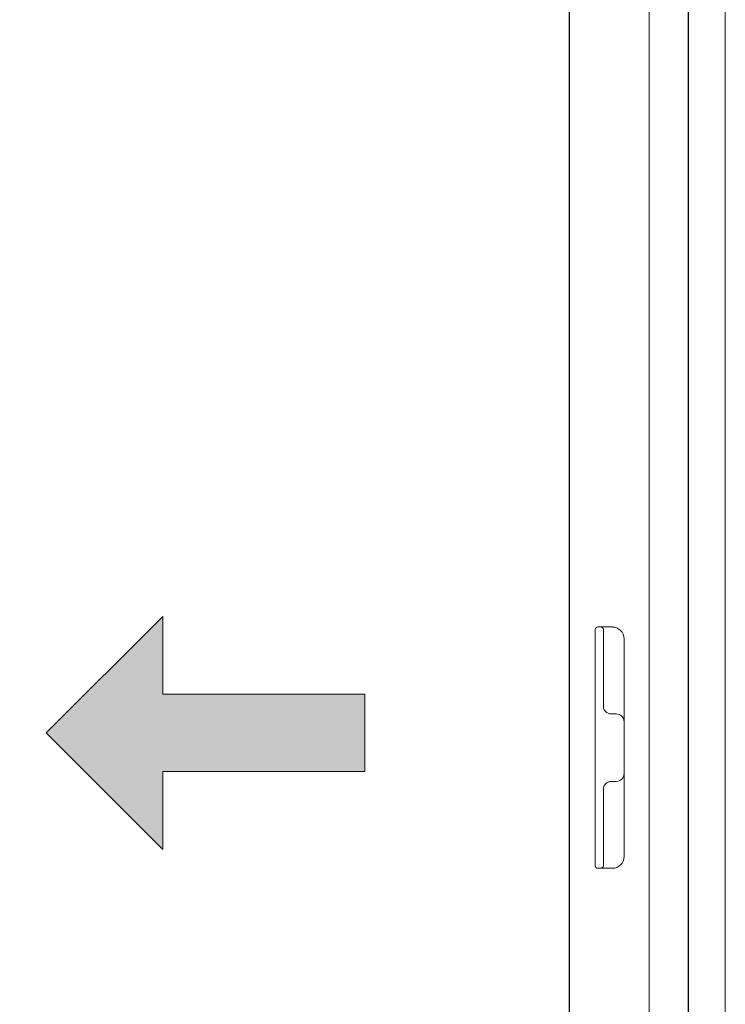
# Model space of a CAD drawing. Units: inches. Extents: x -1 to 521, y -1085 to 98.
# Drawn here: x 39 to 60, y 32 to 61 of the extents above; entities that cross this region are included whole.
import ezdxf

# ---------------------------------------------------------------- set-up
doc = ezdxf.new("R2010")
doc.units = ezdxf.units.IN
doc.header["$MEASUREMENT"] = 0
doc.layers.add('Elevation Detail', color=7, linetype='Continuous')
doc.layers.add('Text', color=4, linetype='Continuous')
doc.layers.add('Nail Fin', color=8, linetype='Continuous', lineweight=5)

msp = doc.modelspace()

# ---------------------------------------------------------------- hatches: boundary and pattern name
at = {"layer": 'Text'}
h = msp.add_hatch(color=256, dxfattribs=at)
h.dxf.hatch_style = 1
h.paths.add_polyline_path([(49.448, 40.916), (43.323, 40.916), (43.323, 43.276), (39.787, 39.74), (43.323, 36.205), (43.323, 38.564), (49.448, 38.564)])

# ---------------------------------------------------------------- linework, layer by layer
for points in [[(0, 0), (0, 79.5), (59.25, 79.5), (59.25, 0)], [(55.642, 75.879), (55.642, 3.601), (29.863, 3.601), (29.863, 75.879)]]:
    msp.add_lwpolyline(points, close=True)
at = {"layer": 'Elevation Detail', "lineweight": 5}
for p, q in [((58.065, 79.5), (58.065, 0)), ((56.431, 35.708), (56.431, 42.874)), ((56.509, 42.953), (56.6, 42.953)), ((56.6, 42.953), (56.951, 42.953)), ((56.679, 42.874), (56.679, 40.551)), ((57.306, 40.079), (57.306, 42.598)), ((56.915, 40.315), (57.069, 40.315)), ((57.306, 40.079), (57.306, 38.504)), ((57.069, 38.268), (56.915, 38.268)), ((57.306, 38.504), (57.306, 35.984)), ((56.679, 38.031), (56.679, 35.708)), ((56.6, 35.63), (56.509, 35.63)), ((56.6, 35.63), (56.951, 35.63))]:
    msp.add_line(p, q, dxfattribs=at)
for centre, radius, start, end in [((56.509, 42.874), 0.0787, 90, 180), ((56.6, 42.874), 0.0787, 0, 90), ((56.951, 42.598), 0.354, 0, 90), ((56.915, 40.551), 0.236, 180, 270), ((57.069, 40.079), 0.236, 0, 90), ((56.915, 38.031), 0.236, 90, 180), ((57.069, 38.504), 0.236, 270, 0), ((56.951, 35.984), 0.354, 270, 0), ((56.509, 35.708), 0.0787, 180, 270), ((56.6, 35.708), 0.0787, 270, 0)]:
    msp.add_arc(centre, radius, start, end, dxfattribs=at)
at = {"layer": 'Nail Fin', "lineweight": 5}
msp.add_line((60.376, 80.622), (60.376, -1.126), dxfattribs=at)
at = {"layer": 'Text', "color": 18, "lineweight": 5, "true_color": 0x000000}
msp.add_lwpolyline([(43.323, 36.205), (39.787, 39.74), (43.323, 43.276), (43.323, 40.916), (49.448, 40.916), (49.448, 38.564), (43.323, 38.564)], close=True, dxfattribs=at)

doc.saveas('drawing.dxf')
